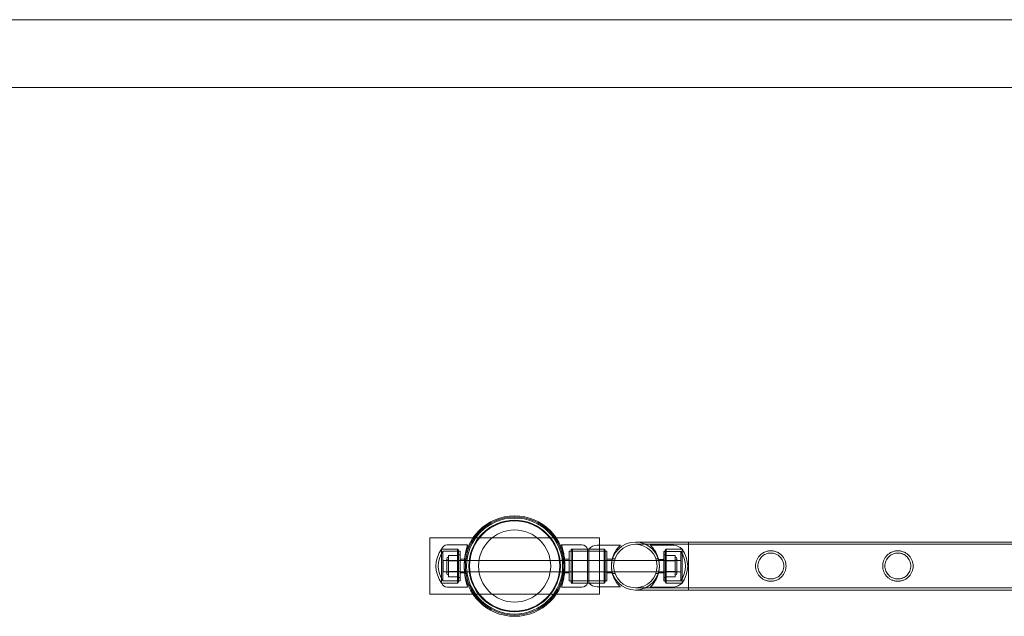
# Model space of a CAD drawing. Units: millimetres. Extents: x -8010 to 16590, y -2906 to 15537.
# Drawn here: x -2917 to -2047, y -1674 to -1146 of the extents above; entities that cross this region are included whole.
import ezdxf

# ---------------------------------------------------------------- set-up
doc = ezdxf.new("R2010")
doc.units = ezdxf.units.MM

# ---------------------------------------------------------------- blocks, each defined once
blk = doc.blocks.new('A$C00914264')
at = {"color": 0, "linetype": 'Continuous', "lineweight": 0}
for p, q in [((-6502.6, -1146.4), (4259.59, -1146.4)), ((15101.55, -1206.4), (-6459.97, -1206.4)), ((-2554.81, -1604.35), (-2404.81, -1604.35)), ((-2554.81, -1654.35), (-2554.81, -1604.35)), ((-2404.81, -1604.35), (-2404.81, -1654.35)), ((-2373.11, -1608.15), (-2326.31, -1608.15)), ((-2326.31, -1650.55), (-2326.31, -1608.15)), ((-2326.31, -1608.15), (-2326.31, -1650.55)), ((-833.31, -1608.15), (-2326.31, -1608.15)), ((-2544.3, -1644.35), (-2544.3, -1614.35)), ((-2544.3, -1629.35), (-2544.3, -1614.35)), ((-2529.9, -1614.35), (-2544.3, -1614.35)), ((-2530.3, -1614.35), (-2544.3, -1614.35)), ((-2543.28, -1629.35), (-2543.28, -1616.35)), ((-2529.3, -1616.35), (-2543.28, -1616.35)), ((-2521.33, -1610.7), (-2539.38, -1610.7)), ((-2530.3, -1629.35), (-2530.3, -1614.35)), ((-2529.3, -1615.35), (-2530.3, -1614.35)), ((-2529.9, -1644.35), (-2529.9, -1614.35)), ((-2528, -1616.2), (-2529.9, -1616.2)), ((-2529.3, -1629.35), (-2529.3, -1615.35)), ((-2528, -1642.5), (-2528, -1616.2)), ((-2438.38, -1610.7), (-2420.33, -1610.7)), ((-2431.7, -1616.2), (-2431.7, -1642.5)), ((-2431.7, -1616.2), (-2429.8, -1616.2)), ((-2429.8, -1614.35), (-2429.8, -1644.35)), ((-2429.8, -1615.35), (-2428.8, -1614.35)), ((-2429.8, -1614.35), (-2415.4, -1614.35)), ((-2399.8, -1616.35), (-2429.8, -1616.35)), ((-2428.8, -1614.35), (-2428.8, -1644.35)), ((-2415.4, -1614.35), (-2428.8, -1614.35)), ((-2415.4, -1614.35), (-2415.4, -1644.35)), ((-2414.3, -1614.35), (-2415.4, -1614.35)), ((-2414.3, -1614.35), (-2414.3, -1644.35)), ((-2400.8, -1614.35), (-2414.3, -1614.35)), ((-2414.3, -1614.35), (-2400.3, -1614.35)), ((-2386.3, -1610.85), (-2406.98, -1610.85)), ((-2400.8, -1644.35), (-2400.8, -1614.35)), ((-2399.8, -1615.35), (-2400.8, -1614.35)), ((-2400.3, -1644.35), (-2400.3, -1614.35)), ((-2400.3, -1616.35), (-2398.3, -1616.35)), ((-2399.8, -1615.35), (-2399.8, -1643.35)), ((-2398.3, -1642.35), (-2398.3, -1616.35)), ((-2373.11, -1610.15), (-2326.31, -1610.15)), ((-2359.9, -1610.94), (-2339.23, -1610.94)), ((-2347.9, -1616.44), (-2347.9, -1642.44)), ((-2345.9, -1616.44), (-2347.9, -1616.44)), ((-2346.9, -1615.44), (-2345.9, -1614.44)), ((-2346.9, -1615.44), (-2346.9, -1643.44)), ((-2346.9, -1616.44), (-2332.93, -1616.44)), ((-2345.9, -1614.44), (-2345.9, -1644.44)), ((-2345.9, -1614.44), (-2345.9, -1644.44)), ((-2331.9, -1614.44), (-2345.9, -1614.44)), ((-2345.9, -1614.44), (-2331.9, -1614.44)), ((-2332.93, -1616.44), (-2332.93, -1642.44)), ((-2331.9, -1644.44), (-2331.9, -1614.44)), ((-2331.9, -1614.44), (-2331.9, -1644.44)), ((-833.31, -1610.15), (-2326.31, -1610.15)), ((-2542.93, -1624.44), (-2542.93, -1634.44)), ((-2542.93, -1624.44), (-2524.1, -1624.44)), ((-2539.8, -1635.85), (-2539.8, -1622.85)), ((-2530.3, -1619.9), (-2538.3, -1619.9)), ((-2538.3, -1619.9), (-2538.3, -1624.6)), ((-2530.3, -1624.35), (-2538.3, -1624.35)), ((-2530.3, -1624.6), (-2538.3, -1624.6)), ((-2538.3, -1624.6), (-2538.3, -1634.05)), ((-2530.3, -1624.66), (-2538.3, -1624.66)), ((-2530, -1629.35), (-2530, -1619.35)), ((-2528, -1619.35), (-2530, -1619.35)), ((-2528, -1624.35), (-2530, -1624.35)), ((-2524, -1623.35), (-2528, -1623.35)), ((-2524.1, -1624.44), (-2523.99, -1624.44)), ((-2523.99, -1624.44), (-2435.63, -1624.44)), ((-2521.76, -1622.85), (-2523.78, -1622.85)), ((-2436, -1622.85), (-2437.86, -1622.85)), ((-2436, -1622.85), (-2436, -1635.85)), ((-2435.7, -1623.35), (-2431.7, -1623.35)), ((-2435.63, -1624.44), (-2435.6, -1624.44)), ((-2435.6, -1624.44), (-2393.82, -1624.44)), ((-2398.3, -1623.35), (-2393.58, -1623.35)), ((-2393.82, -1624.44), (-2393.73, -1624.44)), ((-2393.73, -1624.44), (-2332.93, -1624.44)), ((-2393.29, -1622.85), (-2391.18, -1622.85)), ((-2355.04, -1622.85), (-2352.93, -1622.85)), ((-2347.9, -1623.44), (-2352.62, -1623.44)), ((-2345.9, -1619.44), (-2347.9, -1619.44)), ((-2345.9, -1624.44), (-2347.9, -1624.44)), ((-2345.9, -1619.9), (-2337.9, -1619.9)), ((-2345.9, -1624.35), (-2337.9, -1624.35)), ((-2345.9, -1624.6), (-2337.9, -1624.6)), ((-2345.9, -1624.66), (-2337.9, -1624.66)), ((-2337.9, -1624.66), (-2337.9, -1619.9)), ((-2337.9, -1634.11), (-2337.9, -1624.66)), ((-2336.4, -1622.85), (-2336.4, -1635.85)), ((-2544.3, -1644.35), (-2544.3, -1629.35)), ((-2543.28, -1642.35), (-2543.28, -1629.35)), ((-2542.93, -1634.44), (-2524.09, -1634.44)), ((-2530.3, -1634.05), (-2538.3, -1634.05)), ((-2538.3, -1634.05), (-2538.3, -1638.8)), ((-2530.3, -1634.11), (-2538.3, -1634.11)), ((-2530.3, -1634.35), (-2538.3, -1634.35)), ((-2530.3, -1644.35), (-2530.3, -1629.35)), ((-2530, -1639.35), (-2530, -1629.35)), ((-2528, -1634.35), (-2530, -1634.35)), ((-2529.3, -1643.35), (-2529.3, -1629.35)), ((-2524.09, -1634.44), (-2523.97, -1634.44)), ((-2523.97, -1634.44), (-2435.65, -1634.44)), ((-2435.65, -1634.44), (-2435.62, -1634.44)), ((-2435.62, -1634.44), (-2393.79, -1634.44)), ((-2393.79, -1634.44), (-2393.69, -1634.44)), ((-2393.69, -1634.44), (-2332.93, -1634.44)), ((-2345.9, -1634.44), (-2347.9, -1634.44)), ((-2345.9, -1634.05), (-2337.9, -1634.05)), ((-2345.9, -1634.11), (-2337.9, -1634.11)), ((-2345.9, -1634.35), (-2337.9, -1634.35)), ((-2337.9, -1638.8), (-2337.9, -1634.11)), ((-2529.3, -1642.35), (-2543.28, -1642.35)), ((-2530.3, -1638.8), (-2538.3, -1638.8)), ((-2529.3, -1643.35), (-2530.3, -1644.35)), ((-2528, -1639.35), (-2530, -1639.35)), ((-2528, -1642.5), (-2529.9, -1642.5)), ((-2524, -1635.35), (-2528, -1635.35)), ((-2521.76, -1635.85), (-2523.78, -1635.85)), ((-2436, -1635.85), (-2437.86, -1635.85)), ((-2435.7, -1635.35), (-2431.7, -1635.35)), ((-2431.7, -1642.5), (-2429.8, -1642.5)), ((-2399.8, -1642.35), (-2429.8, -1642.35)), ((-2429.8, -1643.35), (-2428.8, -1644.35)), ((-2399.8, -1643.35), (-2400.8, -1644.35)), ((-2400.3, -1642.35), (-2398.3, -1642.35)), ((-2398.3, -1635.35), (-2393.58, -1635.35)), ((-2393.29, -1635.85), (-2391.18, -1635.85)), ((-2355.04, -1635.85), (-2352.93, -1635.85)), ((-2347.9, -1635.44), (-2352.62, -1635.44)), ((-2345.9, -1639.44), (-2347.9, -1639.44)), ((-2345.9, -1642.44), (-2347.9, -1642.44)), ((-2346.9, -1642.44), (-2332.93, -1642.44)), ((-2346.9, -1643.44), (-2345.9, -1644.44)), ((-2345.9, -1638.8), (-2337.9, -1638.8)), ((-2529.9, -1644.35), (-2544.3, -1644.35)), ((-2530.3, -1644.35), (-2544.3, -1644.35)), ((-2521.33, -1648), (-2539.38, -1648)), ((-2438.38, -1648), (-2420.33, -1648)), ((-2429.8, -1644.35), (-2415.4, -1644.35)), ((-2415.4, -1644.35), (-2428.8, -1644.35)), ((-2414.3, -1644.35), (-2415.4, -1644.35)), ((-2400.8, -1644.35), (-2414.3, -1644.35)), ((-2414.3, -1644.35), (-2400.3, -1644.35)), ((-2386.3, -1647.85), (-2406.98, -1647.85)), ((-2326.31, -1648.55), (-2373.11, -1648.55)), ((-2326.31, -1650.55), (-2373.11, -1650.55)), ((-2359.9, -1647.94), (-2339.23, -1647.94)), ((-2331.9, -1644.44), (-2345.9, -1644.44)), ((-2345.9, -1644.44), (-2331.9, -1644.44)), ((-833.31, -1648.55), (-2326.31, -1648.55)), ((-833.31, -1650.55), (-2326.31, -1650.55)), ((-2404.81, -1654.35), (-2554.81, -1654.35))]:
    blk.add_line(p, q, dxfattribs=at)
for centre, radius in [((-2479.81, -1629.35), 44.45), ((-2479.81, -1629.35), 44.45), ((-2479.81, -1629.35), 43.45), ((-2479.81, -1629.35), 42.45), ((-2479.81, -1629.35), 40.45), ((-2479.81, -1629.35), 39.87), ((-2479.81, -1629.35), 31.87), ((-2373.11, -1629.35), 19.2), ((-2373.11, -1629.35), 19.2)]:
    blk.add_circle(centre, radius, dxfattribs=at)
for centre, radius, start, end in [((-2373.11, -1629.35), 21.2, 90, 270), ((-2373.11, -1629.35), 21.2, 90, 270), ((-2373.11, -1629.35), 21.2, 0, 90), ((-2373.11, -1629.35), 21.2, 0, 90), ((-2524.3, -1629.35), 25, 143.1301, 216.8699), ((-2524.3, -1629.35), 23, 145.58261, 214.41739), ((-2539.38, -1615.85), 5.15, 90, 163.08715), ((-2420.33, -1615.85), 5.15, 16.91285, 90), ((-2406.13, -1622.04), 11.22, 94.34304, 136.74048), ((-2340.08, -1622.13), 11.22, 43.25952, 85.65696), ((-2351.9, -1629.44), 23, 325.58261, 34.41739), ((-2351.9, -1629.44), 25, 323.1301, 36.8699), ((-2538.3, -1622.85), 1.5, 90, 180), ((-2538.3, -1622.85), 1.5, 180, 270), ((-2337.9, -1622.85), 1.5, 0, 90), ((-2337.9, -1622.85), 1.5, 270, 0), ((-2538.3, -1635.85), 1.5, 90, 180), ((-2373.11, -1629.35), 21.2, 270, 0), ((-2373.11, -1629.35), 21.2, 270, 0), ((-2337.9, -1635.85), 1.5, 0, 90), ((-2538.3, -1635.85), 1.5, 180, 270), ((-2337.9, -1635.85), 1.5, 270, 0), ((-2539.38, -1642.85), 5.15, 196.91285, 270), ((-2420.33, -1642.85), 5.15, 270, 343.08715), ((-2406.13, -1636.66), 11.22, 223.25952, 265.65696), ((-2340.08, -1636.74), 11.22, 274.34304, 316.74048)]:
    blk.add_arc(centre, radius, start, end, dxfattribs=at)
for points, knots in [([(-2521.33, -1648), (-2521.33, -1648), (-2521.37, -1647.89), (-2521.52, -1647.41), (-2521.64, -1647.05), (-2521.92, -1646.1), (-2522.09, -1645.5), (-2522.46, -1644.14), (-2522.65, -1643.36), (-2523.02, -1641.72), (-2523.21, -1640.79), (-2523.57, -1638.76), (-2523.74, -1637.66), (-2524.01, -1635.36), (-2524.12, -1634.16), (-2524.27, -1631.75), (-2524.3, -1630.53), (-2524.3, -1628.17), (-2524.27, -1626.96), (-2524.12, -1624.54), (-2524.01, -1623.34), (-2523.74, -1621.05), (-2523.57, -1619.95), (-2523.21, -1617.92), (-2523.02, -1616.99), (-2522.65, -1615.34), (-2522.46, -1614.57), (-2522.09, -1613.2), (-2521.92, -1612.61), (-2521.64, -1611.65), (-2521.52, -1611.29), (-2521.37, -1610.82), (-2521.33, -1610.7), (-2521.33, -1610.7)], [0, 0, 0, 0, 0.353867, 0.353867, 0.707734, 0.707734, 1.061601, 1.061601, 1.415468, 1.415468, 1.769213, 1.769213, 2.122958, 2.122958, 2.476702, 2.476702, 2.830447, 2.830447, 3.184192, 3.184192, 3.537936, 3.537936, 3.891681, 3.891681, 4.245426, 4.245426, 4.599293, 4.599293, 4.95316, 4.95316, 5.307027, 5.307027, 5.660894, 5.660894, 5.660894, 5.660894]), ([(-2438.38, -1610.7), (-2438.38, -1610.7), (-2438.34, -1610.82), (-2438.19, -1611.29), (-2438.07, -1611.65), (-2437.78, -1612.61), (-2437.61, -1613.2), (-2437.25, -1614.57), (-2437.06, -1615.34), (-2436.68, -1616.99), (-2436.49, -1617.92), (-2436.14, -1619.95), (-2435.97, -1621.05), (-2435.7, -1623.27), (-2435.6, -1624.4), (-2435.52, -1625.53)], [0, 0, 0, 0, 0.353867, 0.353867, 0.707734, 0.707734, 1.061601, 1.061601, 1.415468, 1.415468, 1.769213, 1.769213, 2.122958, 2.122958, 2.4557, 2.4557, 2.4557, 2.4557]), ([(-2394.27, -1627.98), (-2394.26, -1627.83), (-2394.25, -1627.67), (-2394.19, -1626.91), (-2394.13, -1626.29), (-2393.95, -1625.07), (-2393.84, -1624.47), (-2393.57, -1623.28), (-2393.42, -1622.7), (-2392.92, -1621), (-2392.51, -1619.93), (-2391.63, -1617.96), (-2391.15, -1617.06), (-2390.19, -1615.47), (-2389.68, -1614.71), (-2388.66, -1613.38), (-2388.17, -1612.79), (-2387.31, -1611.84), (-2386.94, -1611.47), (-2386.56, -1611.1), (-2386.47, -1611.01), (-2386.34, -1610.88), (-2386.3, -1610.85), (-2386.3, -1610.85)], [89.452903, 89.452903, 89.452903, 89.452903, 89.912898, 89.912898, 91.731693, 91.731693, 93.550487, 93.550487, 95.369282, 95.369282, 99.006871, 99.006871, 102.64446, 102.64446, 106.348047, 106.348047, 110.051633, 110.051633, 113.755219, 113.755219, 115.607012, 115.607012, 117.458805, 117.458805, 117.458805, 117.458805]), ([(-2359.9, -1610.94), (-2359.9, -1610.94), (-2359.87, -1610.97), (-2359.74, -1611.09), (-2359.64, -1611.19), (-2359.26, -1611.56), (-2358.9, -1611.93), (-2358.04, -1612.88), (-2357.54, -1613.46), (-2356.53, -1614.8), (-2356.02, -1615.55), (-2355.06, -1617.14), (-2354.58, -1618.04), (-2353.69, -1620.01), (-2353.29, -1621.09), (-2352.78, -1622.79), (-2352.63, -1623.37), (-2352.37, -1624.56), (-2352.26, -1625.16), (-2352.08, -1626.38), (-2352.01, -1626.99), (-2351.93, -1628.22), (-2351.9, -1628.83), (-2351.9, -1630.04), (-2351.93, -1630.66), (-2352.01, -1631.88), (-2352.08, -1632.5), (-2352.26, -1633.71), (-2352.37, -1634.32), (-2352.63, -1635.5), (-2352.78, -1636.09), (-2353.29, -1637.79), (-2353.69, -1638.86), (-2354.58, -1640.83), (-2355.06, -1641.73), (-2356.02, -1643.32), (-2356.53, -1644.08), (-2357.54, -1645.41), (-2358.04, -1646), (-2358.9, -1646.95), (-2359.26, -1647.32), (-2359.64, -1647.69), (-2359.74, -1647.78), (-2359.87, -1647.91), (-2359.9, -1647.94), (-2359.9, -1647.94)], [0, 0, 0, 0, 1.851793, 1.851793, 3.703586, 3.703586, 7.407172, 7.407172, 11.110758, 11.110758, 14.814344, 14.814344, 18.451934, 18.451934, 22.089523, 22.089523, 23.908317, 23.908317, 25.727112, 25.727112, 27.545907, 27.545907, 29.364701, 29.364701, 31.183496, 31.183496, 33.00229, 33.00229, 34.821085, 34.821085, 36.63988, 36.63988, 40.277469, 40.277469, 43.915058, 43.915058, 47.618644, 47.618644, 51.32223, 51.32223, 55.025816, 55.025816, 56.877609, 56.877609, 58.729402, 58.729402, 58.729402, 58.729402]), ([(-2253.46, -1642.8), (-2253.9, -1642.8), (-2254.34, -1642.78), (-2255.23, -1642.69), (-2255.67, -1642.63), (-2256.99, -1642.36), (-2257.86, -1642.09), (-2259.5, -1641.4), (-2260.28, -1640.98), (-2261.72, -1640), (-2262.39, -1639.45), (-2263.55, -1638.28), (-2264.1, -1637.62), (-2265.08, -1636.18), (-2265.51, -1635.4), (-2266.2, -1633.75), (-2266.47, -1632.88), (-2266.82, -1631.12), (-2266.91, -1630.22), (-2266.91, -1628.48), (-2266.82, -1627.59), (-2266.47, -1625.83), (-2266.2, -1624.96), (-2265.51, -1623.31), (-2265.08, -1622.52), (-2264.1, -1621.08), (-2263.55, -1620.42), (-2262.39, -1619.26), (-2261.72, -1618.7), (-2260.28, -1617.73), (-2259.5, -1617.3), (-2257.86, -1616.61), (-2256.99, -1616.34), (-2255.67, -1616.08), (-2255.23, -1616.01), (-2254.34, -1615.92), (-2253.9, -1615.9), (-2253.02, -1615.9), (-2252.58, -1615.92), (-2251.69, -1616.01), (-2251.25, -1616.08), (-2249.93, -1616.34), (-2249.06, -1616.61), (-2247.42, -1617.3), (-2246.64, -1617.73), (-2245.2, -1618.7), (-2244.54, -1619.26), (-2243.37, -1620.42), (-2242.82, -1621.08), (-2241.84, -1622.52), (-2241.41, -1623.31), (-2240.72, -1624.96), (-2240.45, -1625.83), (-2240.1, -1627.59), (-2240.01, -1628.48), (-2240.01, -1630.22), (-2240.1, -1631.12), (-2240.45, -1632.88), (-2240.72, -1633.75), (-2241.41, -1635.4), (-2241.84, -1636.18), (-2242.82, -1637.62), (-2243.37, -1638.28), (-2244.54, -1639.45), (-2245.2, -1640), (-2246.64, -1640.98), (-2247.42, -1641.4), (-2249.06, -1642.09), (-2249.93, -1642.36), (-2251.25, -1642.63), (-2251.69, -1642.69), (-2252.58, -1642.78), (-2253.02, -1642.8), (-2253.46, -1642.8)], [0, 0, 0, 0, 1.318443, 1.318443, 2.636885, 2.636885, 5.27377, 5.27377, 7.910655, 7.910655, 10.54754, 10.54754, 13.161951, 13.161951, 15.776361, 15.776361, 18.390772, 18.390772, 21.005182, 21.005182, 23.619593, 23.619593, 26.234003, 26.234003, 28.848414, 28.848414, 31.462824, 31.462824, 34.099709, 34.099709, 36.736594, 36.736594, 39.37348, 39.37348, 40.691922, 40.691922, 42.010365, 42.010365, 43.328807, 43.328807, 44.64725, 44.64725, 47.284135, 47.284135, 49.92102, 49.92102, 52.557905, 52.557905, 55.172316, 55.172316, 57.786726, 57.786726, 60.401137, 60.401137, 63.015547, 63.015547, 65.629958, 65.629958, 68.244368, 68.244368, 70.858778, 70.858778, 73.473189, 73.473189, 76.110074, 76.110074, 78.746959, 78.746959, 81.383844, 81.383844, 82.702287, 82.702287, 84.020729, 84.020729, 84.020729, 84.020729]), ([(-2253.46, -1640.8), (-2252.72, -1640.8), (-2251.97, -1640.73), (-2250.47, -1640.43), (-2249.74, -1640.21), (-2248.33, -1639.62), (-2247.66, -1639.25), (-2246.43, -1638.42), (-2245.86, -1637.95), (-2244.87, -1636.95), (-2244.39, -1636.38), (-2243.56, -1635.15), (-2243.19, -1634.48), (-2242.61, -1633.07), (-2242.38, -1632.34), (-2242.08, -1630.84), (-2242.01, -1630.09), (-2242.01, -1628.62), (-2242.08, -1627.86), (-2242.38, -1626.37), (-2242.61, -1625.63), (-2243.19, -1624.22), (-2243.56, -1623.55), (-2244.39, -1622.32), (-2244.87, -1621.75), (-2245.86, -1620.75), (-2246.43, -1620.28), (-2247.66, -1619.45), (-2248.33, -1619.09), (-2249.74, -1618.5), (-2250.47, -1618.27), (-2251.97, -1617.97), (-2252.72, -1617.9), (-2254.2, -1617.9), (-2254.95, -1617.97), (-2256.45, -1618.27), (-2257.18, -1618.5), (-2258.59, -1619.09), (-2259.26, -1619.45), (-2260.49, -1620.28), (-2261.06, -1620.75), (-2262.06, -1621.75), (-2262.53, -1622.32), (-2263.36, -1623.55), (-2263.73, -1624.22), (-2264.32, -1625.63), (-2264.54, -1626.37), (-2264.84, -1627.86), (-2264.91, -1628.62), (-2264.91, -1630.09), (-2264.84, -1630.84), (-2264.54, -1632.34), (-2264.32, -1633.07), (-2263.73, -1634.48), (-2263.36, -1635.15), (-2262.53, -1636.38), (-2262.06, -1636.95), (-2261.06, -1637.95), (-2260.49, -1638.42), (-2259.26, -1639.25), (-2258.59, -1639.62), (-2257.18, -1640.21), (-2256.45, -1640.43), (-2254.95, -1640.73), (-2254.2, -1640.8), (-2253.46, -1640.8)], [0, 0, 0, 0, 2.21367, 2.21367, 4.427341, 4.427341, 6.641011, 6.641011, 8.854681, 8.854681, 11.059728, 11.059728, 13.264774, 13.264774, 15.46982, 15.46982, 17.674867, 17.674867, 19.879913, 19.879913, 22.084959, 22.084959, 24.290006, 24.290006, 26.495052, 26.495052, 28.708722, 28.708722, 30.922393, 30.922393, 33.136063, 33.136063, 35.349733, 35.349733, 37.563404, 37.563404, 39.777074, 39.777074, 41.990744, 41.990744, 44.204415, 44.204415, 46.409461, 46.409461, 48.614507, 48.614507, 50.819553, 50.819553, 53.0246, 53.0246, 55.229646, 55.229646, 57.434692, 57.434692, 59.639739, 59.639739, 61.844785, 61.844785, 64.058455, 64.058455, 66.272126, 66.272126, 68.485796, 68.485796, 70.699466, 70.699466, 70.699466, 70.699466]), ([(-2141.18, -1642.8), (-2141.62, -1642.8), (-2142.06, -1642.78), (-2142.95, -1642.69), (-2143.39, -1642.63), (-2144.71, -1642.36), (-2145.58, -1642.09), (-2147.22, -1641.4), (-2148, -1640.98), (-2149.44, -1640), (-2150.11, -1639.45), (-2151.27, -1638.28), (-2151.82, -1637.62), (-2152.8, -1636.18), (-2153.23, -1635.4), (-2153.92, -1633.75), (-2154.19, -1632.88), (-2154.54, -1631.12), (-2154.63, -1630.22), (-2154.63, -1628.48), (-2154.54, -1627.59), (-2154.19, -1625.83), (-2153.92, -1624.96), (-2153.23, -1623.31), (-2152.8, -1622.52), (-2151.82, -1621.08), (-2151.27, -1620.42), (-2150.11, -1619.26), (-2149.44, -1618.7), (-2148, -1617.73), (-2147.22, -1617.3), (-2145.58, -1616.61), (-2144.71, -1616.34), (-2143.39, -1616.08), (-2142.95, -1616.01), (-2142.06, -1615.92), (-2141.62, -1615.9), (-2140.74, -1615.9), (-2140.3, -1615.92), (-2139.41, -1616.01), (-2138.97, -1616.08), (-2137.65, -1616.34), (-2136.78, -1616.61), (-2135.14, -1617.3), (-2134.36, -1617.73), (-2132.92, -1618.7), (-2132.26, -1619.26), (-2131.09, -1620.42), (-2130.54, -1621.08), (-2129.56, -1622.52), (-2129.13, -1623.31), (-2128.44, -1624.96), (-2128.17, -1625.83), (-2127.82, -1627.59), (-2127.73, -1628.48), (-2127.73, -1630.22), (-2127.82, -1631.12), (-2128.17, -1632.88), (-2128.44, -1633.75), (-2129.13, -1635.4), (-2129.56, -1636.18), (-2130.54, -1637.62), (-2131.09, -1638.28), (-2132.26, -1639.45), (-2132.92, -1640), (-2134.36, -1640.98), (-2135.14, -1641.4), (-2136.78, -1642.09), (-2137.65, -1642.36), (-2138.97, -1642.63), (-2139.41, -1642.69), (-2140.3, -1642.78), (-2140.74, -1642.8), (-2141.18, -1642.8)], [0, 0, 0, 0, 1.318443, 1.318443, 2.636885, 2.636885, 5.27377, 5.27377, 7.910655, 7.910655, 10.54754, 10.54754, 13.161951, 13.161951, 15.776361, 15.776361, 18.390772, 18.390772, 21.005182, 21.005182, 23.619593, 23.619593, 26.234003, 26.234003, 28.848414, 28.848414, 31.462824, 31.462824, 34.099709, 34.099709, 36.736594, 36.736594, 39.37348, 39.37348, 40.691922, 40.691922, 42.010365, 42.010365, 43.328807, 43.328807, 44.64725, 44.64725, 47.284135, 47.284135, 49.92102, 49.92102, 52.557905, 52.557905, 55.172316, 55.172316, 57.786726, 57.786726, 60.401137, 60.401137, 63.015547, 63.015547, 65.629958, 65.629958, 68.244368, 68.244368, 70.858778, 70.858778, 73.473189, 73.473189, 76.110074, 76.110074, 78.746959, 78.746959, 81.383844, 81.383844, 82.702287, 82.702287, 84.020729, 84.020729, 84.020729, 84.020729]), ([(-2141.18, -1640.8), (-2140.44, -1640.8), (-2139.69, -1640.73), (-2138.19, -1640.43), (-2137.46, -1640.21), (-2136.05, -1639.62), (-2135.38, -1639.25), (-2134.15, -1638.42), (-2133.58, -1637.95), (-2132.59, -1636.95), (-2132.11, -1636.38), (-2131.28, -1635.15), (-2130.91, -1634.48), (-2130.33, -1633.07), (-2130.1, -1632.34), (-2129.8, -1630.84), (-2129.73, -1630.09), (-2129.73, -1628.62), (-2129.8, -1627.86), (-2130.1, -1626.37), (-2130.33, -1625.63), (-2130.91, -1624.22), (-2131.28, -1623.55), (-2132.11, -1622.32), (-2132.59, -1621.75), (-2133.58, -1620.75), (-2134.15, -1620.28), (-2135.38, -1619.45), (-2136.05, -1619.09), (-2137.46, -1618.5), (-2138.19, -1618.27), (-2139.69, -1617.97), (-2140.44, -1617.9), (-2141.92, -1617.9), (-2142.67, -1617.97), (-2144.17, -1618.27), (-2144.9, -1618.5), (-2146.31, -1619.09), (-2146.98, -1619.45), (-2148.21, -1620.28), (-2148.78, -1620.75), (-2149.78, -1621.75), (-2150.25, -1622.32), (-2151.08, -1623.55), (-2151.45, -1624.22), (-2152.04, -1625.63), (-2152.26, -1626.37), (-2152.56, -1627.86), (-2152.63, -1628.62), (-2152.63, -1630.09), (-2152.56, -1630.84), (-2152.26, -1632.34), (-2152.04, -1633.07), (-2151.45, -1634.48), (-2151.08, -1635.15), (-2150.25, -1636.38), (-2149.78, -1636.95), (-2148.78, -1637.95), (-2148.21, -1638.42), (-2146.98, -1639.25), (-2146.31, -1639.62), (-2144.9, -1640.21), (-2144.17, -1640.43), (-2142.67, -1640.73), (-2141.92, -1640.8), (-2141.18, -1640.8)], [0, 0, 0, 0, 2.21367, 2.21367, 4.427341, 4.427341, 6.641011, 6.641011, 8.854681, 8.854681, 11.059728, 11.059728, 13.264774, 13.264774, 15.46982, 15.46982, 17.674867, 17.674867, 19.879913, 19.879913, 22.084959, 22.084959, 24.290006, 24.290006, 26.495052, 26.495052, 28.708722, 28.708722, 30.922393, 30.922393, 33.136063, 33.136063, 35.349733, 35.349733, 37.563404, 37.563404, 39.777074, 39.777074, 41.990744, 41.990744, 44.204415, 44.204415, 46.409461, 46.409461, 48.614507, 48.614507, 50.819553, 50.819553, 53.0246, 53.0246, 55.229646, 55.229646, 57.434692, 57.434692, 59.639739, 59.639739, 61.844785, 61.844785, 64.058455, 64.058455, 66.272126, 66.272126, 68.485796, 68.485796, 70.699466, 70.699466, 70.699466, 70.699466]), ([(-2435.52, -1625.53), (-2435.52, -1625.6), (-2435.52, -1625.68), (-2435.44, -1626.96), (-2435.4, -1628.17), (-2435.4, -1630.53), (-2435.44, -1631.75), (-2435.52, -1633.03), (-2435.52, -1633.1), (-2435.52, -1633.17)], [2.4556997, 2.4556997, 2.4556997, 2.4556997, 2.4767023, 2.4767023, 2.830447, 2.830447, 3.1841918, 3.1841918, 3.2051944, 3.2051944, 3.2051944, 3.2051944]), ([(-2435.52, -1633.17), (-2435.6, -1634.31), (-2435.7, -1635.43), (-2435.97, -1637.66), (-2436.14, -1638.76), (-2436.49, -1640.79), (-2436.68, -1641.72), (-2437.06, -1643.36), (-2437.25, -1644.14), (-2437.61, -1645.5), (-2437.78, -1646.1), (-2438.07, -1647.05), (-2438.19, -1647.41), (-2438.34, -1647.89), (-2438.38, -1648), (-2438.38, -1648)], [3.205194, 3.205194, 3.205194, 3.205194, 3.537936, 3.537936, 3.891681, 3.891681, 4.245426, 4.245426, 4.599293, 4.599293, 4.95316, 4.95316, 5.307027, 5.307027, 5.660894, 5.660894, 5.660894, 5.660894]), ([(-2394.27, -1630.72), (-2394.29, -1630.26), (-2394.3, -1629.8), (-2394.3, -1628.9), (-2394.29, -1628.44), (-2394.27, -1627.98)], [86.735304, 86.735304, 86.735304, 86.735304, 88.094104, 88.094104, 89.452903, 89.452903, 89.452903, 89.452903]), ([(-2386.3, -1647.85), (-2386.3, -1647.85), (-2386.34, -1647.82), (-2386.47, -1647.7), (-2386.56, -1647.6), (-2386.94, -1647.23), (-2387.31, -1646.86), (-2388.17, -1645.91), (-2388.66, -1645.33), (-2389.68, -1643.99), (-2390.19, -1643.24), (-2391.15, -1641.64), (-2391.63, -1640.75), (-2392.51, -1638.78), (-2392.92, -1637.7), (-2393.42, -1636), (-2393.57, -1635.42), (-2393.84, -1634.23), (-2393.95, -1633.63), (-2394.13, -1632.41), (-2394.19, -1631.8), (-2394.25, -1631.03), (-2394.26, -1630.87), (-2394.27, -1630.72)], [58.729402, 58.729402, 58.729402, 58.729402, 60.581195, 60.581195, 62.432988, 62.432988, 66.136575, 66.136575, 69.840161, 69.840161, 73.543747, 73.543747, 77.181336, 77.181336, 80.818925, 80.818925, 82.63772, 82.63772, 84.456514, 84.456514, 86.275309, 86.275309, 86.735304, 86.735304, 86.735304, 86.735304])]:
    blk.add_open_spline(points, degree=3, knots=knots, dxfattribs=at)

msp = doc.modelspace()

# ---------------------------------------------------------------- block references
msp.add_blockref('A$C00914264', (0, 0))

doc.saveas('drawing.dxf')
